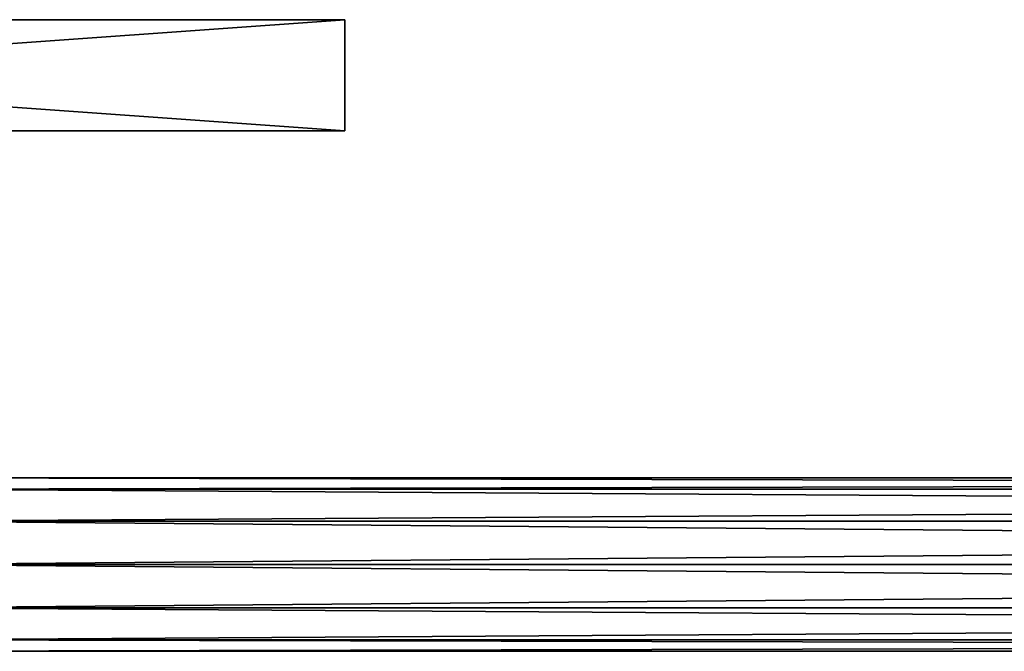
# Model space of a CAD drawing. Units: inches. Extents: x -425 to 193, y -810 to 0.
# Drawn here: x -340 to -295, y -28 to 0 of the extents above; entities that cross this region are included whole.
import ezdxf

# ---------------------------------------------------------------- set-up
doc = ezdxf.new("R2010")
doc.units = ezdxf.units.IN
doc.header["$MEASUREMENT"] = 0
doc.layers.add('32', color=7, linetype='Continuous')

msp = doc.modelspace()

# ---------------------------------------------------------------- linework, layer by layer
at = {"layer": '32', "color": 32}
for points in [[(-325.054, 0, 300), (-395, 0, 300), (-325.054, -4.988, 300)], [(-325.054, -4.988, 300), (-395, 0, 300), (-395, -4.988, 300)], [(-395, 0, 180.093), (-325.054, 0, 180.093), (-395, -4.988, 180.093)], [(-395, -4.988, 180.093), (-325.054, 0, 180.093), (-325.054, -4.988, 180.093)], [(-325.054, 0, 180.093), (-395, 0, 180.093), (-325.054, 0, 300)], [(-325.054, 0, 300), (-395, 0, 180.093), (-395, 0, 300)], [(-325.054, -4.988, 300), (-325.054, -4.988, 180.093), (-325.054, 0, 300)], [(-325.054, 0, 300), (-325.054, -4.988, 180.093), (-325.054, 0, 180.093)], [(-325.054, -4.988, 180.093), (-359.667, -4.988, 244.549), (-395, -4.988, 180.093)], [(-395, -4.988, 300), (-360.586, -4.988, 283.507), (-325.054, -4.988, 300)], [(-325.054, -4.988, 300), (-360.586, -4.988, 283.507), (-350.785, -4.988, 281.128)], [(-349.988, -4.988, 247.388), (-359.667, -4.988, 244.549), (-325.054, -4.988, 180.093)], [(-325.054, -4.988, 300), (-350.785, -4.988, 281.128), (-343.487, -4.988, 274.166)], [(-325.054, -4.988, 180.093), (-343.027, -4.988, 254.686), (-349.988, -4.988, 247.388)], [(-343.487, -4.988, 274.166), (-340.647, -4.988, 264.488), (-325.054, -4.988, 300)], [(-325.054, -4.988, 180.093), (-340.647, -4.988, 264.488), (-343.027, -4.988, 254.686)], [(-325.054, -4.988, 300), (-340.647, -4.988, 264.488), (-325.054, -4.988, 180.093)], [(-115, -21.095, 28.127), (-345.126, -21.095, 28.127), (-115, -20.573, 30.077)], [(-115, -20.573, 30.077), (-345.126, -21.095, 28.127), (-345.126, -20.573, 30.077)], [(-115, -20.573, 30.077), (-345.126, -20.573, 30.077), (-115, -21.095, 32.027)], [(-115, -21.095, 32.027), (-345.126, -20.573, 30.077), (-345.126, -21.095, 32.027)], [(-115, -22.523, 26.7), (-345.126, -22.523, 26.7), (-115, -21.095, 28.127)], [(-115, -21.095, 28.127), (-345.126, -22.523, 26.7), (-345.126, -21.095, 28.127)], [(-115, -21.095, 32.027), (-345.126, -21.095, 32.027), (-115, -22.523, 33.455)], [(-115, -22.523, 33.455), (-345.126, -21.095, 32.027), (-345.126, -22.523, 33.455)], [(-115, -24.473, 26.177), (-345.126, -24.473, 26.177), (-115, -22.523, 26.7)], [(-115, -22.523, 26.7), (-345.126, -24.473, 26.177), (-345.126, -22.523, 26.7)], [(-115, -22.523, 33.455), (-345.126, -22.523, 33.455), (-115, -24.473, 33.977)], [(-115, -24.473, 33.977), (-345.126, -22.523, 33.455), (-345.126, -24.473, 33.977)], [(-115, -24.473, 33.977), (-345.126, -24.473, 33.977), (-115, -26.423, 33.455)], [(-115, -26.423, 33.455), (-345.126, -24.473, 33.977), (-345.126, -26.423, 33.455)], [(-115, -26.423, 26.7), (-345.126, -26.423, 26.7), (-115, -24.473, 26.177)], [(-115, -24.473, 26.177), (-345.126, -26.423, 26.7), (-345.126, -24.473, 26.177)], [(-115, -26.423, 33.455), (-345.126, -26.423, 33.455), (-115, -27.85, 32.027)], [(-115, -27.85, 32.027), (-345.126, -26.423, 33.455), (-345.126, -27.85, 32.027)], [(-115, -27.85, 28.127), (-345.126, -27.85, 28.127), (-115, -26.423, 26.7)], [(-115, -26.423, 26.7), (-345.126, -27.85, 28.127), (-345.126, -26.423, 26.7)], [(-115, -27.85, 32.027), (-345.126, -27.85, 32.027), (-115, -28.373, 30.077)], [(-115, -28.373, 30.077), (-345.126, -27.85, 32.027), (-345.126, -28.373, 30.077)], [(-115, -28.373, 30.077), (-345.126, -28.373, 30.077), (-115, -27.85, 28.127)], [(-115, -27.85, 28.127), (-345.126, -28.373, 30.077), (-345.126, -27.85, 28.127)]]:
    msp.add_3dface(points, dxfattribs=at)

doc.saveas('drawing.dxf')
